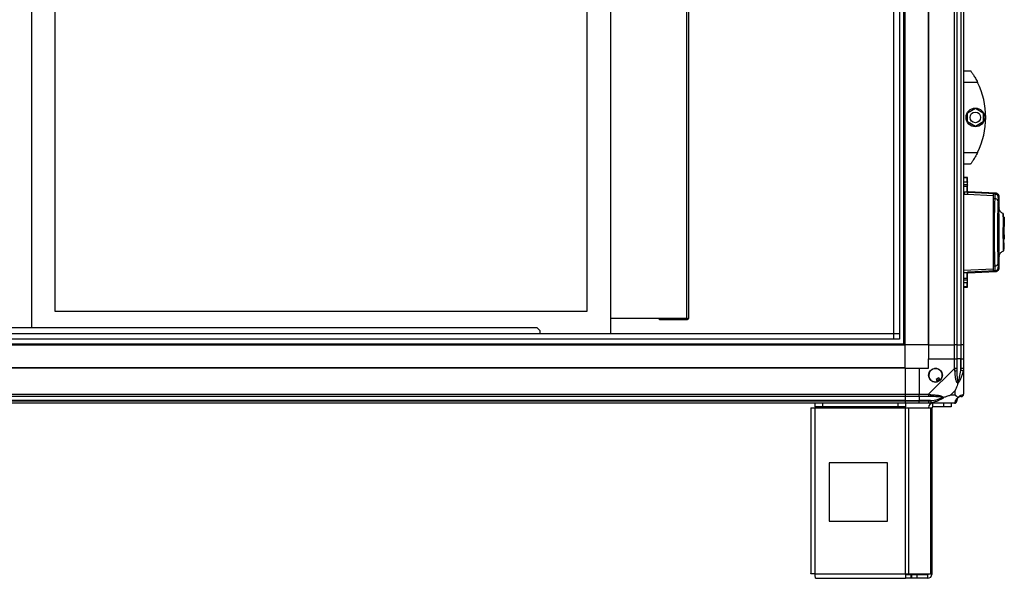
# Model space of a CAD drawing. Units: millimetres. Extents: x 181 to 6838, y 228 to 3729.
# Drawn here: x 2555 to 3398, y 1253 to 1731 of the extents above; entities that cross this region are included whole.
import ezdxf

# ---------------------------------------------------------------- set-up
doc = ezdxf.new("R2010")
doc.units = ezdxf.units.MM

msp = doc.modelspace()

# ---------------------------------------------------------------- linework, layer by layer
at = {"linetype": 'Continuous', "lineweight": 25}
for p, q in [((3303.35, 1457.63), (3303.35, 2572.71)), ((3308.07, 2572.71), (3308.07, 1457.63)), ((3312.03, 1452.67), (3312.03, 2577.67)), ((3313.03, 1452.67), (3313.03, 2577.67)), ((3332.68, 2577.67), (3332.68, 1452.67)), ((3333.03, 2577.67), (3333.03, 1452.67)), ((3355.28, 1452.67), (3355.28, 2577.67)), ((3357.28, 2577.67), (3357.28, 1452.67)), ((3360.78, 2577.67), (3360.78, 1452.67)), ((3361.03, 1452.67), (3361.03, 2577.67)), ((3363.03, 2577.67), (3363.03, 1452.67)), ((3060.89, 1462.44), (3060.89, 2567.9)), ((3303.26, 1462.44), (3303.26, 2567.9)), ((2564.89, 2562.67), (2564.89, 1467.67)), ((2584.89, 2556.67), (2584.89, 1481.67)), ((3040.89, 1481.67), (3040.89, 2556.67)), ((3125.79, 2555.15), (3125.79, 1475.19)), ((3127.59, 2554.42), (3127.59, 1475.92)), ((3363.03, 1687.67), (3369.03, 1687.67)), ((3375.06, 1677.67), (3363.03, 1677.67)), ((3366.33, 1651.59), (3373.13, 1655.52)), ((3373.13, 1655.52), (3379.93, 1651.59)), ((3366.33, 1643.74), (3366.33, 1651.59)), ((3379.93, 1651.59), (3379.93, 1643.74)), ((3373.13, 1639.82), (3366.33, 1643.74)), ((3379.93, 1643.74), (3373.13, 1639.82)), ((3363.03, 1617.67), (3375.06, 1617.67)), ((3369.03, 1607.67), (3363.03, 1607.67)), ((3366.03, 1596.17), (3363.03, 1596.17)), ((3366.03, 1595.83), (3363.03, 1595.83)), ((3366.03, 1595.83), (3366.03, 1596.17)), ((3366.03, 1592.42), (3366.03, 1595.83)), ((3366.53, 1595.33), (3366.53, 1595.67)), ((3363.03, 1592.42), (3366.03, 1592.42)), ((3366.03, 1589.8), (3363.03, 1589.8)), ((3366.03, 1588.33), (3363.03, 1588.33)), ((3366.03, 1592.42), (3366.03, 1589.8)), ((3366.03, 1589.8), (3366.03, 1588.33)), ((3366.03, 1583.83), (3366.03, 1588.33)), ((3366.53, 1588.33), (3366.03, 1588.33)), ((3366.53, 1589.65), (3366.53, 1592.26)), ((3366.53, 1588.33), (3366.53, 1589.65)), ((3366.53, 1583.87), (3366.53, 1588.33)), ((3363.54, 1583.47), (3363.03, 1583.49)), ((3363.03, 1582), (3363.45, 1581.98)), ((3363.45, 1581.98), (3366.45, 1581.81)), ((3363.54, 1583.47), (3363.57, 1583.95)), ((3366, 1583.34), (3363.54, 1583.47)), ((3363.57, 1583.95), (3366.03, 1583.83)), ((3366.03, 1583.83), (3366, 1583.34)), ((3366.3, 1583.83), (3366.42, 1583.84)), ((3366.45, 1581.81), (3388.53, 1580.62)), ((3366.78, 1583.34), (3366.55, 1583.34)), ((3389.99, 1582.11), (3366.78, 1583.34)), ((3390.71, 1582.74), (3367, 1583.99)), ((3367, 1583.99), (3367, 1583.37)), ((3388.53, 1578.1), (3389.72, 1578.03)), ((3388.53, 1578.1), (3388.53, 1520.24)), ((3389.99, 1582.11), (3390.24, 1582.03)), ((3390.59, 1582.72), (3390.58, 1582.73)), ((3393.46, 1579.39), (3393.46, 1579.4)), ((3393.53, 1569.75), (3393.53, 1579.39)), ((3392.6, 1534.17), (3392.6, 1564.17)), ((3392.64, 1565.17), (3393.11, 1565.17)), ((3392.65, 1564.17), (3392.65, 1534.17)), ((3393.15, 1564.17), (3392.65, 1564.17)), ((3393.15, 1564.17), (3393.15, 1534.17)), ((3397.93, 1562.22), (3397.53, 1562.22)), ((3397.93, 1562.22), (3397.93, 1559.34)), ((3397.03, 1552.17), (3397.53, 1552.17)), ((3397.93, 1559.34), (3397.53, 1559.34)), ((3397.93, 1559.26), (3397.53, 1559.26)), ((3397.93, 1554.17), (3397.53, 1554.17)), ((3397.93, 1559.34), (3397.93, 1559.26)), ((3397.93, 1559.26), (3397.93, 1554.17)), ((3397.93, 1550.57), (3397.93, 1554.17)), ((3397.53, 1550.57), (3397.93, 1550.57)), ((3397.53, 1547.17), (3397.93, 1547.17)), ((3397.93, 1543.29), (3397.53, 1543.29)), ((3397.93, 1547.17), (3397.93, 1550.57)), ((3397.93, 1547.17), (3397.93, 1543.29)), ((3397.53, 1540.17), (3397.93, 1540.17)), ((3397.53, 1537.37), (3397.93, 1537.37)), ((3397.93, 1536.87), (3397.53, 1536.87)), ((3397.53, 1534.97), (3397.93, 1534.97)), ((3397.93, 1537.37), (3397.93, 1540.17)), ((3397.93, 1536.87), (3397.93, 1537.37)), ((3397.93, 1534.97), (3397.93, 1536.87)), ((3393.11, 1533.17), (3392.64, 1533.17)), ((3392.65, 1534.17), (3393.15, 1534.17)), ((3393.53, 1518.94), (3393.53, 1528.55)), ((3388.53, 1517.72), (3363.03, 1516.34)), ((3389.72, 1520.31), (3388.53, 1520.24)), ((3393.46, 1518.93), (3393.46, 1518.94)), ((3363.03, 1514.84), (3366, 1514.99)), ((3363.03, 1514.82), (3363.03, 1514.84)), ((3366.03, 1514.51), (3363.03, 1514.36)), ((3363.03, 1510), (3366.03, 1510)), ((3366.03, 1514.51), (3366, 1514.99)), ((3366.03, 1510), (3366.03, 1514.51)), ((3366.03, 1510), (3366.53, 1510)), ((3366.03, 1510), (3366.03, 1508.54)), ((3366.53, 1510), (3366.53, 1514.47)), ((3366.53, 1508.69), (3366.53, 1510)), ((3389.99, 1516.23), (3366.78, 1514.99)), ((3367, 1514.35), (3390.71, 1515.59)), ((3367, 1514.97), (3367, 1514.35)), ((3389.97, 1516.26), (3388.53, 1516.19)), ((3389.94, 1516.39), (3389.97, 1516.26)), ((3390.24, 1516.31), (3389.99, 1516.23)), ((3390.58, 1515.61), (3390.59, 1515.62)), ((3363.03, 1508.54), (3366.03, 1508.54)), ((3366.03, 1505.92), (3363.03, 1505.92)), ((3366.03, 1502.51), (3363.03, 1502.51)), ((3363.03, 1502.17), (3366.03, 1502.17)), ((3366.03, 1508.54), (3366.03, 1505.92)), ((3366.03, 1502.51), (3366.03, 1505.92)), ((3366.03, 1502.17), (3366.03, 1502.51)), ((3366.53, 1506.08), (3366.53, 1508.69)), ((2584.89, 1481.67), (3040.89, 1481.67)), ((1140.72, 1467.67), (2997.57, 1467.67)), ((3000.39, 1464.84), (2997.57, 1467.67)), ((3125.79, 1475.19), (3060.89, 1475.19)), ((3102.59, 1474.12), (3102.59, 1475.12)), ((3125.79, 1475.12), (3102.59, 1475.12)), ((3125.79, 1474.12), (3102.59, 1474.12)), ((3125.79, 1474.12), (3125.79, 1475.12)), ((1082.98, 1462.35), (3308.07, 1462.35)), ((1087.8, 1462.44), (3303.26, 1462.44)), ((3000.39, 1462.44), (3000.39, 1464.84)), ((1078.03, 1453.67), (3313.03, 1453.67)), ((1078.03, 1452.67), (3313.03, 1452.67)), ((3308.07, 1457.63), (1082.98, 1457.63)), ((3332.68, 1452.67), (3313.03, 1452.67)), ((3313.03, 1433.02), (3313.03, 1452.67)), ((3333.03, 1452.67), (3332.68, 1452.67)), ((3333.03, 1452.67), (3355.28, 1452.67)), ((3333.03, 1452.67), (3333.03, 1440.67)), ((3357.28, 1452.67), (3355.28, 1452.67)), ((3355.28, 1440.67), (3355.28, 1452.67)), ((3357.28, 1452.67), (3360.78, 1452.67)), ((3357.28, 1452.67), (3357.28, 1440.67)), ((3360.78, 1452.67), (3361.03, 1452.67)), ((3360.78, 1452.67), (3360.78, 1440.67)), ((3363.03, 1452.67), (3361.03, 1452.67)), ((3361.03, 1440.67), (3361.03, 1452.67)), ((3363.03, 1452.67), (3363.03, 1440.67)), ((3333.03, 1432.67), (3333.03, 1440.67)), ((3333.03, 1440.67), (3355.28, 1440.67)), ((3355.28, 1432.62), (3355.28, 1440.67)), ((3355.28, 1440.67), (3357.28, 1440.67)), ((3357.28, 1440.67), (3357.28, 1432.62)), ((3360.78, 1440.67), (3357.28, 1440.67)), ((3360.78, 1430.89), (3360.78, 1440.67)), ((3361.03, 1440.67), (3360.78, 1440.67)), ((3361.03, 1432.62), (3361.03, 1440.67)), ((3361.03, 1440.67), (3363.03, 1440.67)), ((3363.03, 1440.67), (3363.03, 1432.62)), ((3313.03, 1433.02), (1078.03, 1433.02)), ((3313.03, 1432.67), (1078.03, 1432.67)), ((3313.03, 1432.67), (3313.03, 1433.02)), ((3313.03, 1432.67), (3313.03, 1410.42)), ((3313.03, 1432.67), (3325.03, 1432.67)), ((3325.03, 1432.67), (3325.03, 1410.42)), ((3325.03, 1432.67), (3333.03, 1432.67)), ((3333.08, 1410.42), (3355.28, 1432.62)), ((3362.7, 1430.5), (3360.78, 1430.89)), ((3363.03, 1432.62), (3363.03, 1410.42)), ((3341.81, 1424.42), (3339.66, 1423.15)), ((3339.66, 1423.15), (3340.86, 1421.11)), ((3343.01, 1422.38), (3341.81, 1424.42)), ((1078.03, 1410.42), (3313.03, 1410.42)), ((3313.03, 1408.42), (1078.03, 1408.42)), ((3313.03, 1410.42), (3313.03, 1408.42)), ((3313.03, 1410.42), (3325.03, 1410.42)), ((3313.03, 1408.42), (3313.03, 1404.92)), ((3325.03, 1408.42), (3313.03, 1408.42)), ((3325.03, 1410.42), (3333.08, 1410.42)), ((3325.03, 1408.42), (3325.03, 1410.42)), ((3333.08, 1408.42), (3325.03, 1408.42)), ((3325.03, 1408.42), (3325.03, 1404.92)), ((3355.84, 1413.55), (3352.14, 1409.85)), ((3352.14, 1409.85), (3355.84, 1409.85)), ((3355.84, 1409.85), (3355.84, 1413.55)), ((3313.03, 1404.92), (1078.03, 1404.92)), ((1078.03, 1404.67), (3313.03, 1404.67)), ((3313.03, 1402.67), (1078.03, 1402.67)), ((3236.03, 1399.67), (3236.03, 1402.67)), ((3242.39, 1399.67), (3236.03, 1399.67)), ((3236.03, 1399.67), (3236.03, 1398.87)), ((3242.39, 1402.67), (3242.39, 1399.67)), ((3307.09, 1399.67), (3242.39, 1399.67)), ((3307.09, 1399.67), (3307.09, 1402.67)), ((3313.45, 1399.67), (3307.09, 1399.67)), ((3313.03, 1404.92), (3313.03, 1404.67)), ((3313.03, 1404.92), (3325.03, 1404.92)), ((3313.03, 1404.67), (3313.03, 1402.67)), ((3313.03, 1404.67), (3325.03, 1404.67)), ((3325.03, 1402.67), (3313.03, 1402.67)), ((3313.45, 1402.67), (3313.45, 1399.67)), ((3313.45, 1398.87), (3313.45, 1399.67)), ((3334.8, 1404.92), (3325.03, 1404.92)), ((3325.03, 1404.92), (3325.03, 1404.67)), ((3325.03, 1404.67), (3333.08, 1404.67)), ((3325.03, 1402.67), (3325.03, 1404.67)), ((3333.08, 1402.67), (3325.03, 1402.67)), ((3355.28, 1402.67), (3333.08, 1402.67)), ((3334.8, 1404.92), (3335.2, 1403)), ((3336.83, 1399.67), (3336.83, 1402.67)), ((3346.16, 1399.67), (3336.83, 1399.67)), ((3346.16, 1399.67), (3346.16, 1402.67)), ((3352.53, 1399.67), (3346.16, 1399.67)), ((3352.53, 1402.67), (3352.53, 1399.67)), ((3232.23, 1398.87), (3232.23, 1256.67)), ((3232.23, 1398.87), (3236.03, 1398.87)), ((3236.03, 1398.87), (3313.45, 1398.87)), ((3236.03, 1256.47), (3236.03, 1398.87)), ((3313.45, 1256.47), (3313.45, 1398.87)), ((3313.45, 1398.87), (3316.14, 1398.87)), ((3316.14, 1256.47), (3316.14, 1398.87)), ((3316.14, 1398.87), (3334.91, 1398.87)), ((3334.91, 1256.47), (3334.91, 1398.87)), ((3334.91, 1398.87), (3336.03, 1398.87)), ((3336.03, 1256.47), (3336.03, 1398.87)), ((3247.84, 1351.67), (3247.84, 1301.67)), ((3297.84, 1351.67), (3247.84, 1351.67)), ((3297.84, 1301.67), (3297.84, 1351.67)), ((3247.84, 1301.67), (3297.84, 1301.67)), ((3236.03, 1256.47), (3313.45, 1256.47)), ((3313.45, 1256.47), (3313.45, 1252.67)), ((3313.45, 1256.47), (3316.14, 1256.47)), ((3316.14, 1256.47), (3334.91, 1256.47)), ((3334.91, 1256.47), (3336.03, 1256.47)), ((3236.23, 1252.67), (3313.45, 1252.67)), ((3317.82, 1255.67), (3313.45, 1255.67)), ((3317.82, 1252.67), (3313.45, 1252.67)), ((3317.82, 1255.67), (3317.82, 1252.67)), ((3318.53, 1255.67), (3317.82, 1255.67)), ((3318.53, 1252.67), (3317.82, 1252.67)), ((3318.53, 1255.67), (3318.53, 1252.67)), ((3322.89, 1255.67), (3318.53, 1255.67)), ((3322.89, 1252.67), (3318.53, 1252.67)), ((3322.89, 1255.67), (3322.89, 1252.67)), ((3332.23, 1255.67), (3322.89, 1255.67)), ((3332.23, 1252.67), (3322.89, 1252.67)), ((3332.23, 1255.67), (3332.23, 1252.67))]:
    msp.add_line(p, q, dxfattribs=at)
at = {"linetype": 'Continuous', "lineweight": 25, "flags": 128}
for points in [[(3366.03, 1592.42), (3366.13, 1592.42), (3366.22, 1592.41), (3366.31, 1592.39), (3366.38, 1592.37), (3366.44, 1592.35), (3366.49, 1592.32), (3366.52, 1592.29), (3366.53, 1592.26)], [(3366.03, 1589.8), (3366.13, 1589.8), (3366.22, 1589.79), (3366.31, 1589.77), (3366.38, 1589.76), (3366.44, 1589.73), (3366.49, 1589.71), (3366.52, 1589.68), (3366.53, 1589.65)], [(3363.03, 1583.98), (3363.33, 1583.97), (3363.57, 1583.95)], [(3389.97, 1582.08), (3389.25, 1582.11), (3388.53, 1582.15)], [(3366.03, 1508.54), (3366.13, 1508.54), (3366.22, 1508.55), (3366.31, 1508.56), (3366.38, 1508.58), (3366.44, 1508.6), (3366.49, 1508.63), (3366.52, 1508.66), (3366.53, 1508.69)], [(3366.03, 1505.92), (3366.13, 1505.92), (3366.22, 1505.93), (3366.31, 1505.94), (3366.38, 1505.96), (3366.44, 1505.99), (3366.49, 1506.01), (3366.52, 1506.04), (3366.53, 1506.08)]]:
    msp.add_lwpolyline(points, dxfattribs=at)
at = {"linetype": 'Continuous', "lineweight": 25}
for centre, radius in [((3373.13, 1647.67), 8), ((3373.13, 1647.67), 4.55), ((3339.03, 1426.67), 5.88)]:
    msp.add_circle(centre, radius, dxfattribs=at)
for centre, radius, start, end in [((3313.99, 1647.67), 68.04, 333.83695, 26.16305), ((3366.03, 1595.67), 0.5, 360, 90), ((3366.03, 1595.33), 0.5, 0.02691, 90.02688), ((3412.14, 1579.53), 48.76, 175.36609, 177.12349), ((3366.81, 1583.78), 0.516, 174.24238, 238.92768), ((3366.89, 1583.8), 0.472, 175.35441, 257.09776), ((3407.96, 1579.81), 41.57, 175.13742, 177.24458), ((3367.03, 1584.49), 0.5, 180, 267), ((3367.03, 1583.87), 0.5, 180.04681, 267.05362), ((3390.01, 1575.34), 2.71, 19.73945, 96.15039), ((3389.79, 1579.06), 3, 0.19316, 65.32776), ((3390.01, 1523), 2.71, 263.84961, 340.26055), ((3389.79, 1519.28), 3, 294.67224, 359.80684), ((3366.89, 1514.53), 0.472, 102.90224, 184.64559), ((3367.03, 1514.47), 0.5, 92.94638, 179.95319), ((3367.03, 1513.85), 0.5, 93, 180), ((3366.03, 1503.01), 0.5, 269.97312, 359.97309), ((3366.03, 1502.67), 0.5, 270, 0), ((3339.03, 1426.67), 5.85, 312.92324, 288.24761), ((3355.99, 1432.66), 2.19, 261.5588, 305.99748), ((3339.03, 1426.67), 4.5, 284.4578, 316.71304), ((3339.03, 1426.67), 5.5, 287.44886, 313.72198), ((3339.03, 1426.67), 5.58, 287.62869, 313.54216), ((3333.03, 1409.7), 2.19, 324.00252, 8.4412), ((3360.78, 1404.92), 3.5, 115.64021, 135.81328), ((3360.76, 1410.39), 1.97, 270.44352, 349.35802), ((3336.83, 1398.87), 3.8, 90, 180), ((3336.83, 1398.87), 0.8, 90, 180), ((3355.31, 1404.93), 1.97, 280.64198, 359.55648), ((3332.23, 1256.47), 0.8, 270, 0), ((3332.23, 1256.47), 3.8, 270, 0)]:
    msp.add_arc(centre, radius, start, end, dxfattribs=at)
for points, knots in [([(3369.03, 1687.67), (3369.09, 1687.58), (3369.21, 1687.41), (3370.13, 1686.12), (3371.46, 1684.12), (3372.87, 1681.8), (3374.11, 1679.55), (3374.74, 1678.3), (3375.06, 1677.67)], [0, 0, 0, 0, 0.172881, 0.345159, 0.531977, 0.752754, 0.874677, 1, 1, 1, 1]), ([(3375.06, 1617.67), (3374.74, 1617.04), (3374.1, 1615.77), (3373.11, 1613.97), (3372.11, 1612.27), (3370.94, 1610.42), (3369.82, 1608.77), (3369.12, 1607.8), (3369.05, 1607.71), (3369.03, 1607.67)], [0, 0, 0, 0, 0.123786, 0.251202, 0.374962, 0.502367, 0.711143, 0.886602, 1, 1, 1, 1]), ([(3366.53, 1592.26), (3366.53, 1592.67), (3366.53, 1593.5), (3366.53, 1594.48), (3366.53, 1595.15), (3366.53, 1595.27), (3366.53, 1595.33)], [0, 0, 0, 0, 0.244248, 0.5, 0.755752, 1, 1, 1, 1]), ([(3366.55, 1583.34), (3366.46, 1583.34), (3366.29, 1583.33), (3366.1, 1583.34), (3366, 1583.34)], [0, 0, 0, 0, 0.493739, 1, 1, 1, 1]), ([(3366.03, 1583.83), (3366.07, 1583.83), (3366.17, 1583.82), (3366.25, 1583.83), (3366.3, 1583.83)], [0, 0, 0, 0, 0.4461874, 1, 1, 1, 1]), ([(3366.42, 1583.84), (3366.45, 1583.84), (3366.51, 1583.85), (3366.52, 1583.86), (3366.53, 1583.87)], [0, 0, 0, 0, 0.481586, 1, 1, 1, 1]), ([(3367, 1583.37), (3366.99, 1583.36), (3366.97, 1583.35), (3366.85, 1583.35), (3366.78, 1583.34)], [0, 0, 0, 0, 0.500011, 1, 1, 1, 1]), ([(3388.53, 1582.15), (3388.53, 1582.05), (3388.53, 1581.86), (3388.53, 1580.42), (3388.53, 1578.87), (3388.53, 1578.1)], [0, 0, 0, 0, 0.333656, 0.667319, 1, 1, 1, 1]), ([(3389.72, 1578.03), (3389.67, 1576.48), (3389.57, 1573.51), (3389.45, 1568.87), (3389.36, 1564.57), (3389.3, 1560.54), (3389.26, 1556.72), (3389.24, 1552.92), (3389.23, 1547.86), (3389.25, 1541.46), (3389.34, 1535.31), (3389.43, 1530.62), (3389.51, 1527.23), (3389.6, 1523.73), (3389.68, 1521.47), (3389.72, 1520.31)], [0, 0, 0, 0, 0.091424, 0.175034, 0.250824, 0.314852, 0.377834, 0.439771, 0.500661, 0.62335, 0.750251, 0.806129, 0.86638, 0.931005, 1, 1, 1, 1]), ([(3389.97, 1582.08), (3389.95, 1582.02), (3389.91, 1581.91), (3389.85, 1581.07), (3389.78, 1579.81), (3389.74, 1578.62), (3389.72, 1578.03)], [0, 0, 0, 0, 0.249766, 0.499669, 0.7487, 1, 1, 1, 1]), ([(3390.42, 1582.01), (3390.36, 1582.02), (3390.2, 1582.04), (3390.04, 1582.02), (3389.94, 1582.01)], [0, 0, 0, 0, 0.387776, 1, 1, 1, 1]), ([(3390.58, 1582.73), (3390.58, 1582.74), (3390.56, 1582.94), (3390.27, 1582.52), (3389.99, 1582.11)], [0, 0, 0, 0, 0.034864, 1, 1, 1, 1]), ([(3390.42, 1582), (3390.49, 1581.99), (3390.72, 1581.95), (3390.91, 1581.85), (3391.04, 1581.79)], [0, 0, 0, 0, 0.313111, 1, 1, 1, 1]), ([(3393.53, 1579.54), (3393.51, 1579.85), (3393.47, 1580.45), (3392.98, 1581.53), (3392, 1582.48), (3391.05, 1582.66), (3390.59, 1582.75)], [0, 0, 0, 0, 0.278007, 0.537587, 0.779087, 1, 1, 1, 1]), ([(3392.79, 1579.07), (3392.77, 1579), (3392.73, 1578.88), (3392.66, 1578.28), (3392.6, 1577.42), (3392.57, 1576.64), (3392.56, 1576.25)], [0, 0, 0, 0, 0.249417, 0.499625, 0.748732, 1, 1, 1, 1]), ([(3393.46, 1579.4), (3393.47, 1579.57), (3393.48, 1580), (3393.06, 1579.42), (3392.79, 1579.07)], [0, 0, 0, 0, 0.383364, 1, 1, 1, 1]), ([(3392.56, 1576.25), (3392.49, 1574.24), (3392.35, 1570.21), (3392.19, 1563.46), (3392.09, 1556.39), (3392.06, 1549.15), (3392.09, 1541.89), (3392.19, 1534.84), (3392.35, 1528.1), (3392.49, 1524.09), (3392.56, 1522.09)], [0, 0, 0, 0, 0.125316, 0.250821, 0.375328, 0.500591, 0.625188, 0.750312, 0.875061, 1, 1, 1, 1]), ([(3393.53, 1528.55), (3393.53, 1528.42), (3393.52, 1528.11), (3393.5, 1528.62), (3393.45, 1529.87), (3393.39, 1531.9), (3393.33, 1534.6), (3393.27, 1537.86), (3393.22, 1541.56), (3393.19, 1545.56), (3393.18, 1549.71), (3393.19, 1553.83), (3393.23, 1557.77), (3393.28, 1561.37), (3393.35, 1564.5), (3393.41, 1567.03), (3393.47, 1568.87), (3393.51, 1569.91), (3393.53, 1570.23), (3393.53, 1569.87), (3393.52, 1569.75)], [0, 0, 0, 0, 0.045969, 0.103774, 0.161257, 0.219008, 0.276668, 0.334231, 0.392026, 0.4495, 0.507447, 0.565308, 0.622846, 0.680534, 0.738261, 0.795758, 0.853563, 0.91104, 0.96879, 1, 1, 1, 1]), ([(3396.89, 1565.34), (3396.42, 1565.55), (3395.47, 1565.97), (3394.37, 1567.11), (3393.65, 1568.47), (3393.57, 1569.39), (3393.53, 1569.85)], [0, 0, 0, 0, 0.244868, 0.499547, 0.754246, 1, 1, 1, 1]), ([(3392.6, 1564.17), (3392.6, 1564.28), (3392.6, 1564.51), (3392.61, 1564.8), (3392.62, 1565.03), (3392.63, 1565.15), (3392.64, 1565.16), (3392.64, 1565.17)], [0, 0, 0, 0, 0.214394, 0.428784, 0.643286, 0.858019, 1, 1, 1, 1]), ([(3393.11, 1565.17), (3393.12, 1565.16), (3393.12, 1565.14), (3393.13, 1564.96), (3393.14, 1564.71), (3393.14, 1564.43), (3393.15, 1564.24), (3393.15, 1564.17)], [0, 0, 0, 0, 0.214826, 0.429653, 0.644429, 0.859105, 1, 1, 1, 1]), ([(3396.86, 1565.3), (3396.86, 1565.32), (3396.86, 1565.42), (3396.85, 1564.98), (3396.85, 1563.97), (3396.84, 1562.33), (3396.83, 1560.18), (3396.82, 1557.61), (3396.81, 1555.35), (3396.81, 1553.67), (3396.8, 1552.63), (3396.8, 1551.49), (3396.8, 1550.5), (3396.8, 1549.62), (3396.8, 1549.19), (3396.8, 1548.95)], [0, 0, 0, 0, 0.023046, 0.147584, 0.27287, 0.397533, 0.522647, 0.647611, 0.772181, 0.813633, 0.855362, 0.896928, 0.94931, 0.972147, 1, 1, 1, 1]), ([(3397.45, 1546.4), (3397.45, 1546.47), (3397.44, 1547.54), (3397.41, 1549.78), (3397.35, 1553), (3397.29, 1556.21), (3397.21, 1559.19), (3397.13, 1561.77), (3397.04, 1563.75), (3396.96, 1564.98), (3396.9, 1565.16), (3396.88, 1565.23)], [0, 0, 0, 0, 0.008562, 0.1247952, 0.245533, 0.3703493, 0.4992616, 0.6306291, 0.7645702, 0.9004704, 1, 1, 1, 1]), ([(3396.8, 1548.95), (3396.8, 1548.91), (3396.8, 1548.77), (3396.8, 1548.33), (3396.8, 1547.41), (3396.8, 1546.07), (3396.81, 1544.07), (3396.81, 1541.72), (3396.82, 1539.22), (3396.83, 1537.13), (3396.84, 1535.46), (3396.85, 1534.22), (3396.85, 1533.42), (3396.86, 1533.02), (3396.86, 1533.02), (3396.86, 1533.02)], [0, 0, 0, 0, 0.005385, 0.016083, 0.053559, 0.115225, 0.177078, 0.298286, 0.415, 0.528292, 0.636893, 0.742146, 0.842727, 0.939826, 1, 1, 1, 1]), ([(3397.53, 1534.18), (3397.53, 1534.07), (3397.53, 1533.81), (3397.53, 1534.1), (3397.53, 1534.94), (3397.53, 1536.35), (3397.53, 1538.26), (3397.53, 1540.59), (3397.53, 1543.25), (3397.53, 1546.08), (3397.53, 1548.16), (3397.53, 1549.24), (3397.53, 1549.38)], [0, 0, 0, 0, 0.084038, 0.197736, 0.310812, 0.424522, 0.537788, 0.65123, 0.764867, 0.877967, 0.984206, 1, 1, 1, 1]), ([(3392.64, 1533.17), (3392.64, 1533.18), (3392.63, 1533.2), (3392.61, 1533.37), (3392.6, 1533.63), (3392.6, 1533.91), (3392.6, 1534.09), (3392.6, 1534.17)], [0, 0, 0, 0, 0.214989, 0.429981, 0.644872, 0.859538, 1, 1, 1, 1]), ([(3393.15, 1534.17), (3393.15, 1534.06), (3393.14, 1533.83), (3393.14, 1533.53), (3393.13, 1533.31), (3393.12, 1533.19), (3393.12, 1533.17), (3393.11, 1533.17)], [0, 0, 0, 0, 0.214566, 0.429129, 0.643738, 0.858442, 1, 1, 1, 1]), ([(3393.53, 1528.49), (3393.57, 1528.95), (3393.65, 1529.87), (3394.37, 1531.23), (3395.47, 1532.36), (3396.42, 1532.79), (3396.89, 1533)], [0, 0, 0, 0, 0.245766, 0.500468, 0.755143, 1, 1, 1, 1]), ([(3396.85, 1532.98), (3396.98, 1533.06), (3397.15, 1533.16), (3397.33, 1533.48), (3397.4, 1533.64), (3397.43, 1533.71), (3397.45, 1533.74), (3397.46, 1533.77), (3397.46, 1533.79), (3397.48, 1533.81), (3397.48, 1533.83), (3397.48, 1533.83), (3397.48, 1533.83)], [0, 0, 0, 0, 0.643977, 0.857436, 0.920739, 0.941289, 0.949545, 0.957229, 0.965234, 0.97443, 0.998696, 1, 1, 1, 1]), ([(3388.53, 1520.24), (3388.53, 1519.47), (3388.53, 1517.92), (3388.53, 1516.48), (3388.53, 1516.28), (3388.53, 1516.19)], [0, 0, 0, 0, 0.333331, 0.666667, 1, 1, 1, 1]), ([(3389.72, 1520.31), (3389.74, 1519.72), (3389.78, 1518.53), (3389.85, 1517.28), (3389.9, 1516.53), (3389.93, 1516.43), (3389.94, 1516.39)], [0, 0, 0, 0, 0.2829, 0.566587, 0.849675, 1, 1, 1, 1]), ([(3390.59, 1515.59), (3391.05, 1515.67), (3392, 1515.86), (3392.98, 1516.81), (3393.47, 1517.88), (3393.51, 1518.49), (3393.53, 1518.8)], [0, 0, 0, 0, 0.2209132, 0.4624132, 0.721993, 1, 1, 1, 1]), ([(3392.56, 1522.09), (3392.57, 1521.7), (3392.6, 1520.92), (3392.66, 1520.06), (3392.73, 1519.46), (3392.77, 1519.33), (3392.79, 1519.27)], [0, 0, 0, 0, 0.249395, 0.499597, 0.748757, 1, 1, 1, 1]), ([(3392.79, 1519.27), (3393.06, 1518.91), (3393.48, 1518.33), (3393.47, 1518.77), (3393.46, 1518.93)], [0, 0, 0, 0, 0.616694, 1, 1, 1, 1]), ([(3366, 1514.99), (3366.08, 1515), (3366.23, 1515), (3366.44, 1515), (3366.63, 1515), (3366.73, 1514.99), (3366.78, 1514.99)], [0, 0, 0, 0, 0.2619568, 0.5172101, 0.7644889, 1, 1, 1, 1]), ([(3366.42, 1514.49), (3366.39, 1514.5), (3366.35, 1514.5), (3366.29, 1514.51), (3366.22, 1514.51), (3366.14, 1514.51), (3366.06, 1514.51), (3366.03, 1514.51)], [0, 0, 0, 0, 0.249383, 0.41549, 0.499886, 0.76422, 1, 1, 1, 1]), ([(3366.53, 1514.47), (3366.52, 1514.47), (3366.51, 1514.49), (3366.45, 1514.49), (3366.42, 1514.49)], [0, 0, 0, 0, 0.518414, 1, 1, 1, 1]), ([(3366.78, 1514.99), (3366.85, 1514.99), (3366.97, 1514.99), (3366.99, 1514.97), (3367, 1514.97)], [0, 0, 0, 0, 0.4989491, 1, 1, 1, 1]), ([(3389.94, 1516.33), (3390.04, 1516.31), (3390.2, 1516.29), (3390.36, 1516.32), (3390.43, 1516.33)], [0, 0, 0, 0, 0.615285, 1, 1, 1, 1]), ([(3389.99, 1516.23), (3390.27, 1515.82), (3390.56, 1515.39), (3390.58, 1515.6), (3390.58, 1515.61)], [0, 0, 0, 0, 0.965316, 1, 1, 1, 1]), ([(3390.42, 1516.33), (3390.5, 1516.35), (3390.72, 1516.39), (3390.91, 1516.49), (3391.04, 1516.55)], [0, 0, 0, 0, 0.309289, 1, 1, 1, 1]), ([(3366.53, 1503.01), (3366.53, 1503.07), (3366.53, 1503.18), (3366.53, 1503.86), (3366.53, 1504.84), (3366.53, 1505.67), (3366.53, 1506.08)], [0, 0, 0, 0, 0.244248, 0.5, 0.755752, 1, 1, 1, 1]), ([(3125.79, 1475.19), (3125.97, 1475.2), (3126.33, 1475.21), (3126.83, 1475.32), (3127.25, 1475.47), (3127.54, 1475.67), (3127.58, 1475.84), (3127.59, 1475.92)], [0, 0, 0, 0, 0.174814, 0.367837, 0.570554, 0.784503, 1, 1, 1, 1]), ([(3127.59, 1475.92), (3127.57, 1475.67), (3127.51, 1475.19), (3127.07, 1474.59), (3126.48, 1474.19), (3126.02, 1474.14), (3125.79, 1474.12)], [0, 0, 0, 0, 0.2689269, 0.5245259, 0.7678209, 1, 1, 1, 1]), ([(3126.15, 1475.21), (3126.13, 1475.2), (3126.03, 1475.13), (3125.9, 1475.12), (3125.79, 1475.12)], [0, 0, 0, 0, 0.211269, 1, 1, 1, 1]), ([(3355.67, 1430.5), (3355.64, 1430.92), (3355.59, 1431.54), (3355.45, 1432.26), (3355.33, 1432.54), (3355.28, 1432.62), (3355.28, 1432.62)], [0, 0, 0, 0, 0.586096, 0.873989, 0.999973, 1, 1, 1, 1]), ([(3358.14, 1419.7), (3358.13, 1419.7), (3357.83, 1419.91), (3357.36, 1420.48), (3356.64, 1422), (3356.14, 1424.33), (3355.86, 1427.36), (3355.73, 1429.45), (3355.67, 1430.5)], [0, 0, 0, 0, 0.0019092, 0.107168, 0.2099481, 0.4718117, 0.7358021, 1, 1, 1, 1]), ([(3357.28, 1432.62), (3357.28, 1432.35), (3357.28, 1431.77), (3357.28, 1431.2), (3357.28, 1430.89)], [0, 0, 0, 0, 0.455576, 1, 1, 1, 1]), ([(3357.28, 1430.89), (3357.29, 1428.9), (3357.31, 1425.96), (3357.7, 1422.76), (3358.06, 1421.43), (3358.25, 1421.03), (3358.3, 1420.92)], [0, 0, 0, 0, 0.5809225, 0.8598177, 0.961592, 1, 1, 1, 1]), ([(3362.7, 1430.5), (3362.44, 1429.45), (3361.92, 1427.36), (3360.83, 1424.32), (3359.79, 1422.02), (3358.85, 1420.45), (3358.38, 1419.95), (3358.14, 1419.7)], [0, 0, 0, 0, 0.264206, 0.528205, 0.790077, 0.892861, 1, 1, 1, 1]), ([(3358.3, 1420.92), (3358.36, 1421.03), (3358.55, 1421.43), (3359.05, 1422.76), (3359.96, 1425.96), (3360.45, 1428.9), (3360.78, 1430.89)], [0, 0, 0, 0, 0.038408, 0.140182, 0.419078, 1, 1, 1, 1]), ([(3360.78, 1430.89), (3360.84, 1431.2), (3360.96, 1431.77), (3361, 1432.35), (3361.03, 1432.62)], [0, 0, 0, 0, 0.544424, 1, 1, 1, 1]), ([(3363.03, 1432.62), (3363.03, 1432.62), (3363.03, 1432.5), (3363, 1432.13), (3362.89, 1431.41), (3362.77, 1430.84), (3362.7, 1430.5)], [0, 0, 0, 0, 0.000027, 0.201648, 0.518771, 1, 1, 1, 1]), ([(3358.14, 1419.7), (3357.91, 1418.99), (3357.4, 1417.47), (3356.67, 1415.39), (3356.08, 1414.09), (3355.84, 1413.55)], [0, 0, 0, 0, 0.3361, 0.724938, 1, 1, 1, 1]), ([(3358.14, 1419.7), (3358.2, 1419.96), (3358.29, 1420.35), (3358.3, 1420.77), (3358.3, 1420.92), (3358.3, 1420.92)], [0, 0, 0, 0, 0.64777, 0.993601, 1, 1, 1, 1]), ([(3333.08, 1410.42), (3333.08, 1410.42), (3333.2, 1410.33), (3333.57, 1410.21), (3334.28, 1410.1), (3334.85, 1410.05), (3335.2, 1410.02)], [0, 0, 0, 0, 0.000027, 0.201648, 0.518771, 1, 1, 1, 1]), ([(3334.8, 1408.42), (3334.49, 1408.42), (3333.92, 1408.42), (3333.34, 1408.42), (3333.08, 1408.42)], [0, 0, 0, 0, 0.544424, 1, 1, 1, 1]), ([(3344.78, 1407.39), (3344.67, 1407.44), (3344.26, 1407.63), (3342.94, 1407.99), (3339.74, 1408.39), (3336.79, 1408.41), (3334.8, 1408.42)], [0, 0, 0, 0, 0.038408, 0.140182, 0.419078, 1, 1, 1, 1]), ([(3335.2, 1410.02), (3336.24, 1409.96), (3338.34, 1409.84), (3341.37, 1409.56), (3343.68, 1409.04), (3345.24, 1408.35), (3345.74, 1407.83), (3346, 1407.56)], [0, 0, 0, 0, 0.264206, 0.528205, 0.790077, 0.892861, 1, 1, 1, 1]), ([(3352.14, 1409.85), (3351.85, 1409.72), (3351.17, 1409.4), (3349.95, 1408.92), (3348.64, 1408.44), (3347.29, 1407.98), (3346.45, 1407.7), (3346, 1407.56)], [0, 0, 0, 0, 0.1510988, 0.3533231, 0.6015435, 0.7872057, 1, 1, 1, 1]), ([(3355.84, 1409.85), (3355.98, 1409.72), (3356.3, 1409.39), (3356.78, 1408.92), (3357.26, 1408.44), (3357.72, 1407.98), (3357.99, 1407.7), (3358.14, 1407.56)], [0, 0, 0, 0, 0.151099, 0.353323, 0.601543, 0.787206, 1, 1, 1, 1]), ([(3358.14, 1407.56), (3358.14, 1407.56), (3358.38, 1407.86), (3358.85, 1408.34), (3359.79, 1409.05), (3360.83, 1409.56), (3361.92, 1409.84), (3362.44, 1409.96), (3362.7, 1410.02)], [0, 0, 0, 0, 0.001909, 0.107168, 0.209948, 0.471812, 0.735802, 1, 1, 1, 1]), ([(3360.78, 1408.42), (3360.45, 1408.41), (3359.96, 1408.39), (3359.05, 1407.99), (3358.55, 1407.63), (3358.36, 1407.44), (3358.3, 1407.39)], [0, 0, 0, 0, 0.580922, 0.859818, 0.961592, 1, 1, 1, 1]), ([(3361.03, 1408.42), (3361, 1408.42), (3360.96, 1408.42), (3360.84, 1408.42), (3360.78, 1408.42)], [0, 0, 0, 0, 0.455576, 1, 1, 1, 1]), ([(3362.7, 1410.02), (3362.79, 1410.06), (3362.92, 1410.11), (3363.01, 1410.24), (3363.03, 1410.36), (3363.03, 1410.42), (3363.03, 1410.42)], [0, 0, 0, 0, 0.586096, 0.873989, 0.999973, 1, 1, 1, 1]), ([(3333.08, 1404.67), (3333.34, 1404.69), (3333.92, 1404.74), (3334.49, 1404.86), (3334.8, 1404.92)], [0, 0, 0, 0, 0.455576, 1, 1, 1, 1]), ([(3335.2, 1403), (3334.78, 1402.91), (3334.15, 1402.78), (3333.44, 1402.68), (3333.15, 1402.67), (3333.08, 1402.67), (3333.08, 1402.67)], [0, 0, 0, 0, 0.586096, 0.873989, 0.999973, 1, 1, 1, 1]), ([(3334.8, 1404.92), (3336.79, 1405.25), (3339.74, 1405.74), (3342.94, 1406.64), (3344.26, 1407.14), (3344.67, 1407.34), (3344.78, 1407.39)], [0, 0, 0, 0, 0.580922, 0.859818, 0.961592, 1, 1, 1, 1]), ([(3346, 1407.56), (3345.99, 1407.55), (3345.78, 1407.31), (3345.22, 1406.84), (3343.69, 1405.91), (3341.37, 1404.87), (3338.34, 1403.77), (3336.24, 1403.26), (3335.2, 1403)], [0, 0, 0, 0, 0.0019092, 0.107168, 0.2099481, 0.4718117, 0.7358021, 1, 1, 1, 1]), ([(3344.78, 1407.39), (3344.78, 1407.39), (3344.92, 1407.39), (3345.34, 1407.4), (3345.74, 1407.5), (3346, 1407.56)], [0, 0, 0, 0, 0.006399, 0.35223, 1, 1, 1, 1]), ([(3355.28, 1402.67), (3355.28, 1402.67), (3355.36, 1402.67), (3355.48, 1402.7), (3355.6, 1402.81), (3355.64, 1402.93), (3355.67, 1403)], [0, 0, 0, 0, 0.0000273, 0.2016485, 0.5187705, 1, 1, 1, 1]), ([(3355.67, 1403), (3355.73, 1403.26), (3355.86, 1403.77), (3356.13, 1404.87), (3356.65, 1405.91), (3357.35, 1406.85), (3357.87, 1407.32), (3358.14, 1407.56)], [0, 0, 0, 0, 0.264206, 0.528205, 0.790077, 0.892861, 1, 1, 1, 1]), ([(3358.3, 1407.39), (3358.25, 1407.34), (3358.06, 1407.14), (3357.7, 1406.64), (3357.31, 1405.74), (3357.29, 1405.25), (3357.28, 1404.92)], [0, 0, 0, 0, 0.038408, 0.140182, 0.419078, 1, 1, 1, 1]), ([(3357.28, 1404.92), (3357.28, 1404.86), (3357.28, 1404.74), (3357.28, 1404.69), (3357.28, 1404.67)], [0, 0, 0, 0, 0.544424, 1, 1, 1, 1]), ([(3358.14, 1407.56), (3358.2, 1407.5), (3358.29, 1407.4), (3358.3, 1407.39), (3358.3, 1407.39), (3358.3, 1407.39)], [0, 0, 0, 0, 0.64777, 0.993601, 1, 1, 1, 1])]:
    msp.add_open_spline(points, degree=3, knots=knots, dxfattribs=at)
for points in [[(3357.28, 1432.62), (3357.25, 1432.62), (3357.19, 1432.62), (3356.72, 1432.62), (3356.06, 1432.62), (3355.54, 1432.62), (3355.28, 1432.62)], [(3363.03, 1432.62), (3363, 1432.62), (3362.94, 1432.62), (3362.47, 1432.62), (3361.81, 1432.62), (3361.29, 1432.62), (3361.03, 1432.62)], [(3333.08, 1410.42), (3333.08, 1410.16), (3333.08, 1409.63), (3333.08, 1408.97), (3333.08, 1408.51), (3333.08, 1408.45), (3333.08, 1408.42)], [(3361.03, 1408.42), (3361.29, 1408.45), (3361.81, 1408.51), (3362.47, 1408.97), (3362.94, 1409.63), (3363, 1410.16), (3363.03, 1410.42)], [(3333.08, 1404.67), (3333.08, 1404.41), (3333.08, 1403.88), (3333.08, 1403.22), (3333.08, 1402.76), (3333.08, 1402.7), (3333.08, 1402.67)], [(3355.28, 1402.67), (3355.54, 1402.7), (3356.06, 1402.76), (3356.72, 1403.22), (3357.19, 1403.88), (3357.25, 1404.41), (3357.28, 1404.67)], [(3236.03, 1256.47), (3235.53, 1256.48), (3234.53, 1256.52), (3233.28, 1256.57), (3232.4, 1256.62), (3232.28, 1256.65), (3232.23, 1256.67)], [(3236.23, 1252.67), (3236.21, 1252.73), (3236.18, 1252.84), (3236.13, 1253.72), (3236.08, 1254.97), (3236.04, 1255.97), (3236.03, 1256.47)]]:
    msp.add_open_spline(points, degree=3, dxfattribs=at)

doc.saveas('drawing.dxf')
